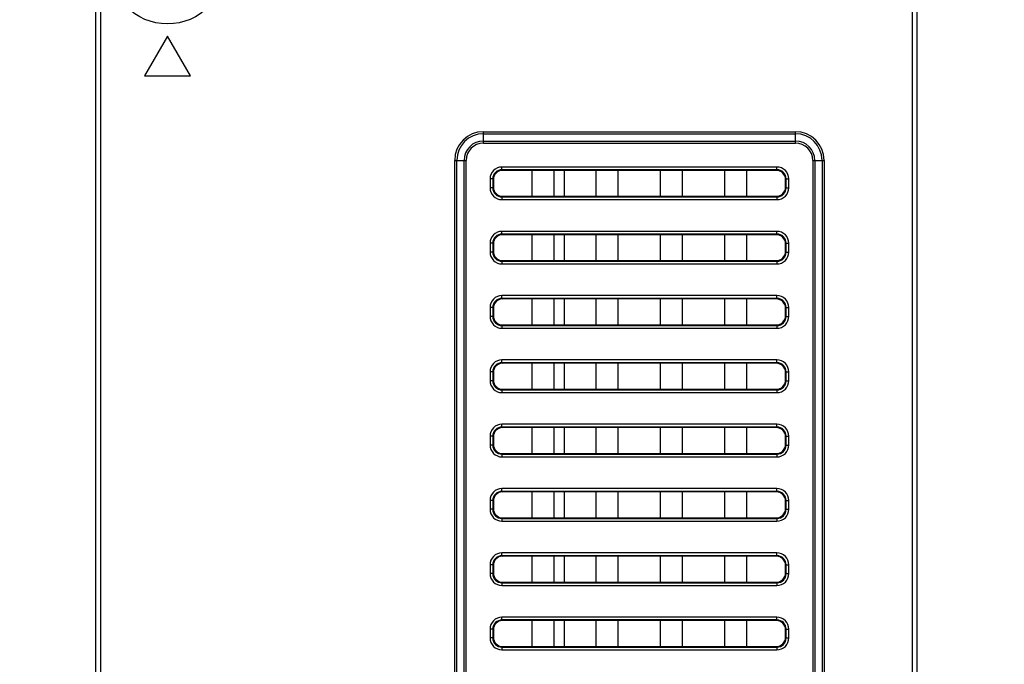
# Model space of a CAD drawing. Units: millimetres. Extents: x 0 to 1189, y 0 to 841.
# Drawn here: x 755 to 777, y 459 to 473 of the extents above; entities that cross this region are included whole.
import ezdxf

# ---------------------------------------------------------------- set-up
doc = ezdxf.new("R2010")
doc.units = ezdxf.units.MM
doc.header["$LTSCALE"] = 65.395
doc.layers.get('0').update_dxf_attribs({"linetype": 'CONTINUOUS'})
doc.layers.add('7_ALL_FEATURES', color=7, linetype='CONTINUOUS')
doc.layers.add('DEF_DRAFT_DIM', color=7, linetype='CONTINUOUS')
doc.styles.get("Standard").update_dxf_attribs({"font": 'txt', "width": 0.8})
doc.dimstyles.new('DIMSTYLE_5', dxfattribs={"dimtxt": 3, "dimasz": 3, "dimexe": 0.8, "dimexo": 0.2, "dimgap": 0.75, "dimtad": 1, "dimlfac": 5, "dimdsep": 46, "dimtxsty": 'Standard', "dimblk": 'OPEN', "dimblk1": 'OPEN', "dimblk2": 'OPEN', "dimcen": 0.09, "dimazin": 2, "dimtp": 0.5, "dimtm": 0.5, "dimtfac": 1, "dimtofl": 0, "dimtmove": 0, "dimatfit": 3, "dimldrblk": 'OPEN', "dimfxl": 1, "dimtolj": 1, "dimarcsym": 0})

# ---------------------------------------------------------------- blocks, each defined once
blk = doc.blocks.new('_OPEN')
at = {"color": 0, "linetype": 'ByBlock'}
for p, q in [((0, 0), (-1, 0.1167)), ((-1, -0.1167), (0, 0)), ((-1, 0), (0, 0))]:
    blk.add_line(p, q, dxfattribs=at)
blk = doc.blocks.new('*D22')
at = {"layer": 'DEF_DRAFT_DIM', "color": 2, "linetype": 'Continuous', "transparency": 16777216}
for p, q in [((859.699, 483.599), (736.657, 483.599)), ((737.457, 483.599), (737.457, 443.599)), ((737.457, 403.599), (737.457, 443.599)), ((859.699, 403.599), (736.657, 403.599))]:
    blk.add_line(p, q, dxfattribs=at)
at = {"layer": 'DEF_DRAFT_DIM', "color": 2, "linetype": 'Continuous', "transparency": 16777216, "xscale": 3, "yscale": 3, "zscale": 3}
for p, rotation in [((737.457, 483.599), 90), ((737.457, 403.599), 270)]:
    blk.add_blockref('_OPEN', p, dxfattribs=dict(at, rotation=rotation))

msp = doc.modelspace()

# ---------------------------------------------------------------- linework, layer by layer
at = {"color": 7, "linetype": 'Continuous'}
for p, q in [((767.0191, 469.5016), (767.0191, 468.9366)), ((767.0191, 468.1016), (767.0191, 467.5366)), ((767.0191, 466.7016), (767.0191, 466.1366)), ((767.0191, 465.3016), (767.0191, 464.7366)), ((767.0191, 463.9016), (767.0191, 463.3366)), ((767.0191, 462.5016), (767.0191, 461.9366)), ((767.0191, 461.1016), (767.0191, 460.5366)), ((767.0191, 459.7016), (767.0191, 459.1366))]:
    msp.add_line(p, q, dxfattribs=at)
at = {"layer": '7_ALL_FEATURES', "color": 7, "linetype": 'Continuous'}
for p, q in [((756.8107, 544.9724), (756.8107, 363.6391)), ((756.916, 544.9724), (756.916, 363.4391)), ((774.6055, 399.0495), (774.6055, 474.6604)), ((774.7055, 474.547), (774.7055, 399.0495)), ((758.3791, 472.4251), (757.8791, 471.5591)), ((758.8791, 471.5591), (758.3791, 472.4251)), ((757.8791, 471.5591), (758.8791, 471.5591)), ((765.2591, 470.0954), (765.2591, 470.3427)), ((765.2591, 470.3427), (772.0591, 470.3427)), ((765.2591, 470.2979), (772.0591, 470.2979)), ((772.0591, 470.0954), (772.0591, 470.3427)), ((765.2591, 470.1402), (772.0591, 470.1402)), ((765.2591, 470.0954), (772.0591, 470.0954)), ((764.6355, 398.7191), (764.6355, 469.7191)), ((764.6355, 469.7191), (764.8827, 469.7191)), ((764.6802, 398.7191), (764.6802, 469.7191)), ((764.838, 398.7191), (764.838, 469.7191)), ((764.8827, 398.7191), (764.8827, 469.7191)), ((765.6632, 469.5143), (765.6632, 469.574)), ((771.6551, 469.574), (765.6632, 469.574)), ((771.6551, 469.5143), (771.6551, 469.574)), ((772.4355, 469.7191), (772.4355, 398.7191)), ((772.4355, 469.7191), (772.6827, 469.7191)), ((772.4802, 469.7191), (772.4802, 398.7191)), ((772.638, 469.7191), (772.638, 398.7191)), ((772.6827, 469.7191), (772.6827, 398.7191)), ((765.6632, 469.5143), (765.6759, 469.5016)), ((771.6551, 469.5143), (765.6632, 469.5143)), ((771.6424, 469.5016), (765.6759, 469.5016)), ((766.3191, 468.9366), (766.3191, 469.5016)), ((766.7991, 468.9366), (766.7991, 469.5016)), ((767.7191, 468.9366), (767.7191, 469.5016)), ((768.1991, 468.9366), (768.1991, 469.5016)), ((769.1191, 468.9366), (769.1191, 469.5016)), ((769.5991, 468.9366), (769.5991, 469.5016)), ((770.5191, 468.9366), (770.5191, 469.5016)), ((770.9991, 468.9366), (770.9991, 469.5016)), ((771.6551, 469.5143), (771.6424, 469.5016)), ((765.4041, 469.315), (765.4041, 469.1231)), ((765.4639, 469.315), (765.4041, 469.315)), ((765.4639, 469.315), (765.4639, 469.1231)), ((765.4639, 469.315), (765.4766, 469.3023)), ((765.4639, 469.1231), (765.4766, 469.1358)), ((765.4766, 469.3023), (765.4766, 469.1358)), ((771.8543, 469.315), (771.8416, 469.3023)), ((771.8416, 469.1358), (771.8416, 469.3023)), ((771.8543, 469.1231), (771.8416, 469.1358)), ((771.8543, 469.1231), (771.8543, 469.315)), ((771.8543, 469.315), (771.9141, 469.315)), ((771.9141, 469.1231), (771.9141, 469.315)), ((765.4639, 469.1231), (765.4041, 469.1231)), ((765.6632, 468.9238), (765.6759, 468.9366)), ((765.6632, 468.9238), (765.6632, 468.8641)), ((765.6632, 468.9238), (771.6551, 468.9238)), ((765.6759, 468.9366), (771.6424, 468.9366)), ((771.6551, 468.9238), (771.6424, 468.9366)), ((771.6551, 468.9238), (771.6551, 468.8641)), ((771.8543, 469.1231), (771.9141, 469.1231)), ((765.6632, 468.8641), (771.6551, 468.8641)), ((765.6632, 468.1143), (765.6632, 468.174)), ((771.6551, 468.174), (765.6632, 468.174)), ((765.6632, 468.1143), (765.6759, 468.1016)), ((771.6551, 468.1143), (765.6632, 468.1143)), ((771.6424, 468.1016), (765.6759, 468.1016)), ((766.3191, 467.5366), (766.3191, 468.1016)), ((766.7991, 467.5366), (766.7991, 468.1016)), ((767.7191, 467.5366), (767.7191, 468.1016)), ((768.1991, 467.5366), (768.1991, 468.1016)), ((769.1191, 467.5366), (769.1191, 468.1016)), ((769.5991, 467.5366), (769.5991, 468.1016)), ((770.5191, 467.5366), (770.5191, 468.1016)), ((770.9991, 467.5366), (770.9991, 468.1016)), ((771.6551, 468.1143), (771.6424, 468.1016)), ((771.6551, 468.1143), (771.6551, 468.174)), ((765.4041, 467.915), (765.4041, 467.7231)), ((765.4639, 467.915), (765.4041, 467.915)), ((765.4639, 467.915), (765.4639, 467.7231)), ((765.4639, 467.915), (765.4766, 467.9023)), ((765.4766, 467.9023), (765.4766, 467.7358)), ((771.8543, 467.915), (771.8416, 467.9023)), ((771.8416, 467.7358), (771.8416, 467.9023)), ((771.8543, 467.7231), (771.8543, 467.915)), ((771.8543, 467.915), (771.9141, 467.915)), ((771.9141, 467.7231), (771.9141, 467.915)), ((765.4639, 467.7231), (765.4041, 467.7231)), ((765.4639, 467.7231), (765.4766, 467.7358)), ((771.8543, 467.7231), (771.8416, 467.7358)), ((771.8543, 467.7231), (771.9141, 467.7231)), ((765.6632, 467.5238), (765.6759, 467.5366)), ((765.6632, 467.5238), (765.6632, 467.4641)), ((765.6632, 467.5238), (771.6551, 467.5238)), ((765.6632, 467.4641), (771.6551, 467.4641)), ((765.6759, 467.5366), (771.6424, 467.5366)), ((771.6551, 467.5238), (771.6424, 467.5366)), ((771.6551, 467.5238), (771.6551, 467.4641)), ((765.6632, 466.7143), (765.6632, 466.774)), ((771.6551, 466.774), (765.6632, 466.774)), ((771.6551, 466.7143), (771.6551, 466.774)), ((765.6632, 466.7143), (765.6759, 466.7016)), ((771.6551, 466.7143), (765.6632, 466.7143)), ((771.6424, 466.7016), (765.6759, 466.7016)), ((766.3191, 466.1366), (766.3191, 466.7016)), ((766.7991, 466.1366), (766.7991, 466.7016)), ((767.7191, 466.1366), (767.7191, 466.7016)), ((768.1991, 466.1366), (768.1991, 466.7016)), ((769.1191, 466.1366), (769.1191, 466.7016)), ((769.5991, 466.1366), (769.5991, 466.7016)), ((770.5191, 466.1366), (770.5191, 466.7016)), ((770.9991, 466.1366), (770.9991, 466.7016)), ((771.6551, 466.7143), (771.6424, 466.7016)), ((765.4041, 466.515), (765.4041, 466.3231)), ((765.4639, 466.515), (765.4041, 466.515)), ((765.4639, 466.515), (765.4639, 466.3231)), ((765.4639, 466.515), (765.4766, 466.5023)), ((765.4639, 466.3231), (765.4766, 466.3358)), ((765.4766, 466.5023), (765.4766, 466.3358)), ((771.8543, 466.515), (771.8416, 466.5023)), ((771.8416, 466.3358), (771.8416, 466.5023)), ((771.8543, 466.3231), (771.8416, 466.3358)), ((771.8543, 466.3231), (771.8543, 466.515)), ((771.8543, 466.515), (771.9141, 466.515)), ((771.9141, 466.3231), (771.9141, 466.515)), ((765.4639, 466.3231), (765.4041, 466.3231)), ((765.6632, 466.1238), (765.6759, 466.1366)), ((765.6632, 466.1238), (765.6632, 466.0641)), ((765.6632, 466.1238), (771.6551, 466.1238)), ((765.6759, 466.1366), (771.6424, 466.1366)), ((771.6551, 466.1238), (771.6424, 466.1366)), ((771.6551, 466.1238), (771.6551, 466.0641)), ((771.8543, 466.3231), (771.9141, 466.3231)), ((765.6632, 466.0641), (771.6551, 466.0641)), ((765.6632, 465.3143), (765.6632, 465.374)), ((771.6551, 465.374), (765.6632, 465.374)), ((765.6632, 465.3143), (765.6759, 465.3016)), ((771.6551, 465.3143), (765.6632, 465.3143)), ((771.6424, 465.3016), (765.6759, 465.3016)), ((766.3191, 464.7366), (766.3191, 465.3016)), ((766.7991, 464.7366), (766.7991, 465.3016)), ((767.7191, 464.7366), (767.7191, 465.3016)), ((768.1991, 464.7366), (768.1991, 465.3016)), ((769.1191, 464.7366), (769.1191, 465.3016)), ((769.5991, 464.7366), (769.5991, 465.3016)), ((770.5191, 464.7366), (770.5191, 465.3016)), ((770.9991, 464.7366), (770.9991, 465.3016)), ((771.6551, 465.3143), (771.6424, 465.3016)), ((771.6551, 465.3143), (771.6551, 465.374)), ((765.4041, 465.115), (765.4041, 464.9231)), ((765.4639, 465.115), (765.4041, 465.115)), ((765.4639, 465.115), (765.4639, 464.9231)), ((765.4639, 465.115), (765.4766, 465.1023)), ((765.4766, 465.1023), (765.4766, 464.9358)), ((771.8543, 465.115), (771.8416, 465.1023)), ((771.8416, 464.9358), (771.8416, 465.1023)), ((771.8543, 464.9231), (771.8543, 465.115)), ((771.8543, 465.115), (771.9141, 465.115)), ((771.9141, 464.9231), (771.9141, 465.115)), ((765.4639, 464.9231), (765.4041, 464.9231)), ((765.4639, 464.9231), (765.4766, 464.9358)), ((771.8543, 464.9231), (771.8416, 464.9358)), ((771.8543, 464.9231), (771.9141, 464.9231)), ((765.6632, 464.7238), (765.6759, 464.7366)), ((765.6632, 464.7238), (765.6632, 464.6641)), ((765.6632, 464.7238), (771.6551, 464.7238)), ((765.6632, 464.6641), (771.6551, 464.6641)), ((765.6759, 464.7366), (771.6424, 464.7366)), ((771.6551, 464.7238), (771.6424, 464.7366)), ((771.6551, 464.7238), (771.6551, 464.6641)), ((765.6632, 463.9143), (765.6632, 463.974)), ((771.6551, 463.974), (765.6632, 463.974)), ((765.6632, 463.9143), (765.6759, 463.9016)), ((771.6551, 463.9143), (765.6632, 463.9143)), ((771.6424, 463.9016), (765.6759, 463.9016)), ((766.3191, 463.3366), (766.3191, 463.9016)), ((766.7991, 463.3366), (766.7991, 463.9016)), ((767.7191, 463.3366), (767.7191, 463.9016)), ((768.1991, 463.3366), (768.1991, 463.9016)), ((769.1191, 463.3366), (769.1191, 463.9016)), ((769.5991, 463.3366), (769.5991, 463.9016)), ((770.5191, 463.3366), (770.5191, 463.9016)), ((770.9991, 463.3366), (770.9991, 463.9016)), ((771.6551, 463.9143), (771.6424, 463.9016)), ((771.6551, 463.9143), (771.6551, 463.974)), ((765.4041, 463.715), (765.4041, 463.5231)), ((765.4639, 463.715), (765.4041, 463.715)), ((765.4639, 463.715), (765.4639, 463.5231)), ((765.4639, 463.715), (765.4766, 463.7023)), ((765.4766, 463.7023), (765.4766, 463.5358)), ((771.8543, 463.715), (771.8416, 463.7023)), ((771.8416, 463.5358), (771.8416, 463.7023)), ((771.8543, 463.5231), (771.8543, 463.715)), ((771.8543, 463.715), (771.9141, 463.715)), ((771.9141, 463.5231), (771.9141, 463.715)), ((765.4639, 463.5231), (765.4041, 463.5231)), ((765.4639, 463.5231), (765.4766, 463.5358)), ((765.6632, 463.3238), (765.6759, 463.3366)), ((765.6759, 463.3366), (771.6424, 463.3366)), ((771.6551, 463.3238), (771.6424, 463.3366)), ((771.8543, 463.5231), (771.8416, 463.5358)), ((771.8543, 463.5231), (771.9141, 463.5231)), ((765.6632, 463.3238), (765.6632, 463.2641)), ((765.6632, 463.3238), (771.6551, 463.3238)), ((765.6632, 463.2641), (771.6551, 463.2641)), ((771.6551, 463.3238), (771.6551, 463.2641)), ((765.6632, 462.5143), (765.6632, 462.574)), ((771.6551, 462.574), (765.6632, 462.574)), ((765.6632, 462.5143), (765.6759, 462.5016)), ((771.6551, 462.5143), (765.6632, 462.5143)), ((771.6424, 462.5016), (765.6759, 462.5016)), ((766.3191, 461.9366), (766.3191, 462.5016)), ((766.7991, 461.9366), (766.7991, 462.5016)), ((767.7191, 461.9366), (767.7191, 462.5016)), ((768.1991, 461.9366), (768.1991, 462.5016)), ((769.1191, 461.9366), (769.1191, 462.5016)), ((769.5991, 461.9366), (769.5991, 462.5016)), ((770.5191, 461.9366), (770.5191, 462.5016)), ((770.9991, 461.9366), (770.9991, 462.5016)), ((771.6551, 462.5143), (771.6424, 462.5016)), ((771.6551, 462.5143), (771.6551, 462.574)), ((765.4041, 462.315), (765.4041, 462.1231)), ((765.4639, 462.315), (765.4041, 462.315)), ((765.4639, 462.315), (765.4639, 462.1231)), ((765.4639, 462.315), (765.4766, 462.3023)), ((765.4766, 462.3023), (765.4766, 462.1358)), ((771.8543, 462.315), (771.8416, 462.3023)), ((771.8416, 462.1358), (771.8416, 462.3023)), ((771.8543, 462.1231), (771.8543, 462.315)), ((771.8543, 462.315), (771.9141, 462.315)), ((771.9141, 462.1231), (771.9141, 462.315)), ((765.4639, 462.1231), (765.4041, 462.1231)), ((765.4639, 462.1231), (765.4766, 462.1358)), ((771.8543, 462.1231), (771.8416, 462.1358)), ((771.8543, 462.1231), (771.9141, 462.1231)), ((765.6632, 461.9238), (765.6759, 461.9366)), ((765.6632, 461.9238), (765.6632, 461.8641)), ((765.6632, 461.9238), (771.6551, 461.9238)), ((765.6632, 461.8641), (771.6551, 461.8641)), ((765.6759, 461.9366), (771.6424, 461.9366)), ((771.6551, 461.9238), (771.6424, 461.9366)), ((771.6551, 461.9238), (771.6551, 461.8641)), ((765.6632, 461.1143), (765.6632, 461.174)), ((771.6551, 461.174), (765.6632, 461.174)), ((765.6632, 461.1143), (765.6759, 461.1016)), ((771.6551, 461.1143), (765.6632, 461.1143)), ((771.6424, 461.1016), (765.6759, 461.1016)), ((766.3191, 460.5366), (766.3191, 461.1016)), ((766.7991, 460.5366), (766.7991, 461.1016)), ((767.7191, 460.5366), (767.7191, 461.1016)), ((768.1991, 460.5366), (768.1991, 461.1016)), ((769.1191, 460.5366), (769.1191, 461.1016)), ((769.5991, 460.5366), (769.5991, 461.1016)), ((770.5191, 460.5366), (770.5191, 461.1016)), ((770.9991, 460.5366), (770.9991, 461.1016)), ((771.6551, 461.1143), (771.6424, 461.1016)), ((771.6551, 461.1143), (771.6551, 461.174)), ((765.4041, 460.915), (765.4041, 460.7231)), ((765.4639, 460.915), (765.4041, 460.915)), ((765.4639, 460.915), (765.4639, 460.7231)), ((765.4639, 460.915), (765.4766, 460.9023)), ((765.4766, 460.9023), (765.4766, 460.7358)), ((771.8543, 460.915), (771.8416, 460.9023)), ((771.8416, 460.7358), (771.8416, 460.9023)), ((771.8543, 460.7231), (771.8543, 460.915)), ((771.8543, 460.915), (771.9141, 460.915)), ((771.9141, 460.7231), (771.9141, 460.915)), ((765.4639, 460.7231), (765.4041, 460.7231)), ((765.4639, 460.7231), (765.4766, 460.7358)), ((771.8543, 460.7231), (771.8416, 460.7358)), ((771.8543, 460.7231), (771.9141, 460.7231)), ((765.6632, 460.5238), (765.6759, 460.5366)), ((765.6632, 460.5238), (765.6632, 460.4641)), ((765.6632, 460.5238), (771.6551, 460.5238)), ((765.6632, 460.4641), (771.6551, 460.4641)), ((765.6759, 460.5366), (771.6424, 460.5366)), ((771.6551, 460.5238), (771.6424, 460.5366)), ((771.6551, 460.5238), (771.6551, 460.4641)), ((765.6632, 459.7143), (765.6632, 459.774)), ((771.6551, 459.774), (765.6632, 459.774)), ((765.6632, 459.7143), (765.6759, 459.7016)), ((771.6551, 459.7143), (765.6632, 459.7143)), ((771.6424, 459.7016), (765.6759, 459.7016)), ((766.3191, 459.1366), (766.3191, 459.7016)), ((766.7991, 459.1366), (766.7991, 459.7016)), ((767.7191, 459.1366), (767.7191, 459.7016)), ((768.1991, 459.1366), (768.1991, 459.7016)), ((769.1191, 459.1366), (769.1191, 459.7016)), ((769.5991, 459.1366), (769.5991, 459.7016)), ((770.5191, 459.1366), (770.5191, 459.7016)), ((770.9991, 459.1366), (770.9991, 459.7016)), ((771.6551, 459.7143), (771.6424, 459.7016)), ((771.6551, 459.7143), (771.6551, 459.774)), ((765.4041, 459.515), (765.4041, 459.3231)), ((765.4639, 459.515), (765.4041, 459.515)), ((765.4639, 459.515), (765.4639, 459.3231)), ((765.4639, 459.515), (765.4766, 459.5023)), ((765.4766, 459.5023), (765.4766, 459.3358)), ((771.8543, 459.515), (771.8416, 459.5023)), ((771.8416, 459.3358), (771.8416, 459.5023)), ((771.8543, 459.3231), (771.8543, 459.515)), ((771.8543, 459.515), (771.9141, 459.515)), ((771.9141, 459.3231), (771.9141, 459.515)), ((765.4639, 459.3231), (765.4041, 459.3231)), ((765.4639, 459.3231), (765.4766, 459.3358)), ((771.8543, 459.3231), (771.8416, 459.3358)), ((771.8543, 459.3231), (771.9141, 459.3231)), ((765.6632, 459.1238), (765.6759, 459.1366)), ((765.6632, 459.1238), (765.6632, 459.0641)), ((765.6632, 459.1238), (771.6551, 459.1238)), ((765.6632, 459.0641), (771.6551, 459.0641)), ((765.6759, 459.1366), (771.6424, 459.1366)), ((771.6551, 459.1238), (771.6424, 459.1366)), ((771.6551, 459.1238), (771.6551, 459.0641))]:
    msp.add_line(p, q, dxfattribs=at)
msp.add_circle((758.3791, 473.9591), 1.2701, dxfattribs=at)
for centre, radius, start, end in [((765.2591, 469.7191), 0.6236, 90, 180), ((765.2591, 469.7191), 0.5789, 90, 180), ((772.0591, 469.7191), 0.6236, 0, 90), ((772.0591, 469.7191), 0.5789, 0, 90), ((765.2591, 469.7191), 0.4211, 90, 180), ((765.2591, 469.7191), 0.3764, 90, 180), ((772.0591, 469.7191), 0.4211, 0, 90), ((772.0591, 469.7191), 0.3764, 0, 90)]:
    msp.add_arc(centre, radius, start, end, dxfattribs=at)
for centre, major_axis in [((765.6774, 469.3008), (-0.1425, 0.1425)), ((771.6409, 469.3008), (0.1425, 0.1425)), ((765.6774, 469.1373), (-0.1425, -0.1425)), ((771.6409, 469.1373), (0.1425, -0.1425)), ((765.6774, 467.9008), (-0.1425, 0.1425)), ((771.6409, 467.9008), (0.1425, 0.1425)), ((765.6774, 467.7373), (-0.1425, -0.1425)), ((771.6409, 467.7373), (0.1425, -0.1425)), ((765.6774, 466.5008), (-0.1425, 0.1425)), ((771.6409, 466.5008), (0.1425, 0.1425)), ((765.6774, 466.3373), (-0.1425, -0.1425)), ((771.6409, 466.3373), (0.1425, -0.1425)), ((765.6774, 465.1008), (-0.1425, 0.1425)), ((771.6409, 465.1008), (0.1425, 0.1425)), ((765.6774, 464.9373), (-0.1425, -0.1425)), ((771.6409, 464.9373), (0.1425, -0.1425)), ((765.6774, 463.7008), (-0.1425, 0.1425)), ((771.6409, 463.7008), (0.1425, 0.1425)), ((765.6774, 463.5373), (-0.1425, -0.1425)), ((771.6409, 463.5373), (0.1425, -0.1425)), ((765.6774, 462.3008), (-0.1425, 0.1425)), ((771.6409, 462.3008), (0.1425, 0.1425)), ((765.6774, 462.1373), (-0.1425, -0.1425)), ((771.6409, 462.1373), (0.1425, -0.1425)), ((765.6774, 460.9008), (-0.1425, 0.1425)), ((771.6409, 460.9008), (0.1425, 0.1425)), ((765.6774, 460.7373), (-0.1425, -0.1425)), ((771.6409, 460.7373), (0.1425, -0.1425)), ((765.6774, 459.5008), (-0.1425, 0.1425)), ((771.6409, 459.5008), (0.1425, 0.1425)), ((765.6774, 459.3373), (-0.1425, -0.1425)), ((771.6409, 459.3373), (0.1425, -0.1425))]:
    msp.add_ellipse(centre, major_axis=major_axis, ratio=0.9924325, start_param=-0.7816001, end_param=0.7816001, dxfattribs=at)
for points in [[(765.6632, 469.574), (765.5971, 469.574), (765.4592, 469.519), (765.4041, 469.3811), (765.4041, 469.315)], [(771.9141, 469.315), (771.9141, 469.3811), (771.8591, 469.519), (771.7212, 469.574), (771.6551, 469.574)], [(765.6632, 469.5143), (765.6123, 469.5144), (765.5059, 469.4722), (765.4638, 469.3659), (765.4639, 469.315)], [(771.8543, 469.315), (771.8544, 469.3659), (771.8123, 469.4722), (771.706, 469.5144), (771.6551, 469.5143)], [(765.4041, 469.1231), (765.4041, 469.057), (765.4592, 468.9191), (765.5971, 468.8641), (765.6632, 468.8641)], [(765.4639, 469.1231), (765.4638, 469.0722), (765.5059, 468.9659), (765.6123, 468.9237), (765.6632, 468.9238)], [(771.6551, 468.8641), (771.7212, 468.8641), (771.8591, 468.9191), (771.9141, 469.057), (771.9141, 469.1231)], [(771.6551, 468.9238), (771.706, 468.9237), (771.8123, 468.9659), (771.8544, 469.0722), (771.8543, 469.1231)], [(765.6632, 468.174), (765.5971, 468.174), (765.4592, 468.119), (765.4041, 467.9811), (765.4041, 467.915)], [(765.6632, 468.1143), (765.6123, 468.1144), (765.5059, 468.0722), (765.4638, 467.9659), (765.4639, 467.915)], [(771.9141, 467.915), (771.9141, 467.9811), (771.8591, 468.119), (771.7212, 468.174), (771.6551, 468.174)], [(771.8543, 467.915), (771.8544, 467.9659), (771.8123, 468.0722), (771.706, 468.1144), (771.6551, 468.1143)], [(765.4041, 467.7231), (765.4041, 467.657), (765.4592, 467.5191), (765.5971, 467.4641), (765.6632, 467.4641)], [(765.4639, 467.7231), (765.4638, 467.6722), (765.5059, 467.5659), (765.6123, 467.5237), (765.6632, 467.5238)], [(771.6551, 467.4641), (771.7212, 467.4641), (771.8591, 467.5191), (771.9141, 467.657), (771.9141, 467.7231)], [(771.6551, 467.5238), (771.706, 467.5237), (771.8123, 467.5659), (771.8544, 467.6722), (771.8543, 467.7231)], [(765.6632, 466.774), (765.5971, 466.774), (765.4592, 466.719), (765.4041, 466.5811), (765.4041, 466.515)], [(771.9141, 466.515), (771.9141, 466.5811), (771.8591, 466.719), (771.7212, 466.774), (771.6551, 466.774)], [(765.6632, 466.7143), (765.6123, 466.7144), (765.5059, 466.6722), (765.4638, 466.5659), (765.4639, 466.515)], [(771.8543, 466.515), (771.8544, 466.5659), (771.8123, 466.6722), (771.706, 466.7144), (771.6551, 466.7143)], [(765.4041, 466.3231), (765.4041, 466.257), (765.4592, 466.1191), (765.5971, 466.0641), (765.6632, 466.0641)], [(765.4639, 466.3231), (765.4638, 466.2722), (765.5059, 466.1659), (765.6123, 466.1237), (765.6632, 466.1238)], [(771.6551, 466.0641), (771.7212, 466.0641), (771.8591, 466.1191), (771.9141, 466.257), (771.9141, 466.3231)], [(771.6551, 466.1238), (771.706, 466.1237), (771.8123, 466.1659), (771.8544, 466.2722), (771.8543, 466.3231)], [(765.6632, 465.374), (765.5971, 465.374), (765.4592, 465.319), (765.4041, 465.1811), (765.4041, 465.115)], [(765.6632, 465.3143), (765.6123, 465.3144), (765.5059, 465.2722), (765.4638, 465.1659), (765.4639, 465.115)], [(771.9141, 465.115), (771.9141, 465.1811), (771.8591, 465.319), (771.7212, 465.374), (771.6551, 465.374)], [(771.8543, 465.115), (771.8544, 465.1659), (771.8123, 465.2722), (771.706, 465.3144), (771.6551, 465.3143)], [(765.4041, 464.9231), (765.4041, 464.857), (765.4592, 464.7191), (765.5971, 464.6641), (765.6632, 464.6641)], [(765.4639, 464.9231), (765.4638, 464.8722), (765.5059, 464.7659), (765.6123, 464.7237), (765.6632, 464.7238)], [(771.6551, 464.6641), (771.7212, 464.6641), (771.8591, 464.7191), (771.9141, 464.857), (771.9141, 464.9231)], [(771.6551, 464.7238), (771.706, 464.7237), (771.8123, 464.7659), (771.8544, 464.8722), (771.8543, 464.9231)], [(765.6632, 463.974), (765.5971, 463.974), (765.4592, 463.919), (765.4041, 463.7811), (765.4041, 463.715)], [(765.6632, 463.9143), (765.6123, 463.9144), (765.5059, 463.8722), (765.4638, 463.7659), (765.4639, 463.715)], [(771.9141, 463.715), (771.9141, 463.7811), (771.8591, 463.919), (771.7212, 463.974), (771.6551, 463.974)], [(771.8543, 463.715), (771.8544, 463.7659), (771.8123, 463.8722), (771.706, 463.9144), (771.6551, 463.9143)], [(765.4041, 463.5231), (765.4041, 463.457), (765.4592, 463.3191), (765.5971, 463.2641), (765.6632, 463.2641)], [(765.4639, 463.5231), (765.4638, 463.4722), (765.5059, 463.3659), (765.6123, 463.3237), (765.6632, 463.3238)], [(771.6551, 463.2641), (771.7212, 463.2641), (771.8591, 463.3191), (771.9141, 463.457), (771.9141, 463.5231)], [(771.6551, 463.3238), (771.706, 463.3237), (771.8123, 463.3659), (771.8544, 463.4722), (771.8543, 463.5231)], [(765.6632, 462.574), (765.5971, 462.574), (765.4592, 462.519), (765.4041, 462.3811), (765.4041, 462.315)], [(765.6632, 462.5143), (765.6123, 462.5144), (765.5059, 462.4722), (765.4638, 462.3659), (765.4639, 462.315)], [(771.9141, 462.315), (771.9141, 462.3811), (771.8591, 462.519), (771.7212, 462.574), (771.6551, 462.574)], [(771.8543, 462.315), (771.8544, 462.3659), (771.8123, 462.4722), (771.706, 462.5144), (771.6551, 462.5143)], [(765.4041, 462.1231), (765.4041, 462.057), (765.4592, 461.9191), (765.5971, 461.8641), (765.6632, 461.8641)], [(765.4639, 462.1231), (765.4638, 462.0722), (765.5059, 461.9659), (765.6123, 461.9237), (765.6632, 461.9238)], [(771.6551, 461.8641), (771.7212, 461.8641), (771.8591, 461.9191), (771.9141, 462.057), (771.9141, 462.1231)], [(771.6551, 461.9238), (771.706, 461.9237), (771.8123, 461.9659), (771.8544, 462.0722), (771.8543, 462.1231)], [(765.6632, 461.174), (765.5971, 461.174), (765.4592, 461.119), (765.4041, 460.9811), (765.4041, 460.915)], [(765.6632, 461.1143), (765.6123, 461.1144), (765.5059, 461.0722), (765.4638, 460.9659), (765.4639, 460.915)], [(771.9141, 460.915), (771.9141, 460.9811), (771.8591, 461.119), (771.7212, 461.174), (771.6551, 461.174)], [(771.8543, 460.915), (771.8544, 460.9659), (771.8123, 461.0722), (771.706, 461.1144), (771.6551, 461.1143)], [(765.4041, 460.7231), (765.4041, 460.657), (765.4592, 460.5191), (765.5971, 460.4641), (765.6632, 460.4641)], [(765.4639, 460.7231), (765.4638, 460.6722), (765.5059, 460.5659), (765.6123, 460.5237), (765.6632, 460.5238)], [(771.6551, 460.4641), (771.7212, 460.4641), (771.8591, 460.5191), (771.9141, 460.657), (771.9141, 460.7231)], [(771.6551, 460.5238), (771.706, 460.5237), (771.8123, 460.5659), (771.8544, 460.6722), (771.8543, 460.7231)], [(765.6632, 459.774), (765.5971, 459.774), (765.4592, 459.719), (765.4041, 459.5811), (765.4041, 459.515)], [(765.6632, 459.7143), (765.6123, 459.7144), (765.5059, 459.6722), (765.4638, 459.5659), (765.4639, 459.515)], [(771.9141, 459.515), (771.9141, 459.5811), (771.8591, 459.719), (771.7212, 459.774), (771.6551, 459.774)], [(771.8543, 459.515), (771.8544, 459.5659), (771.8123, 459.6722), (771.706, 459.7144), (771.6551, 459.7143)], [(765.4041, 459.3231), (765.4041, 459.257), (765.4592, 459.1191), (765.5971, 459.0641), (765.6632, 459.0641)], [(765.4639, 459.3231), (765.4638, 459.2722), (765.5059, 459.1659), (765.6123, 459.1237), (765.6632, 459.1238)], [(771.6551, 459.0641), (771.7212, 459.0641), (771.8591, 459.1191), (771.9141, 459.257), (771.9141, 459.3231)], [(771.6551, 459.1238), (771.706, 459.1237), (771.8123, 459.1659), (771.8544, 459.2722), (771.8543, 459.3231)]]:
    msp.add_open_spline(points, degree=3, knots=[0, 0, 0, 0, 0.4999957, 1, 1, 1, 1], dxfattribs=at)

# ---------------------------------------------------------------- dimensions: what is measured, and where the dimension line sits
at = {"layer": 'DEF_DRAFT_DIM', "color": 2, "linetype": 'Continuous'}
dim = msp.add_linear_dim(base=(737.4569, 403.5991), p1=(859.8991, 483.5991), p2=(859.8991, 403.5991), angle=270, dimstyle='DIMSTYLE_5', dxfattribs=at)
dim.commit()
dim.dimension.update_dxf_attribs({"geometry": '*D22', "text_midpoint": (737.4569, 439.9991), "dimtype": 160})

doc.saveas('drawing.dxf')
